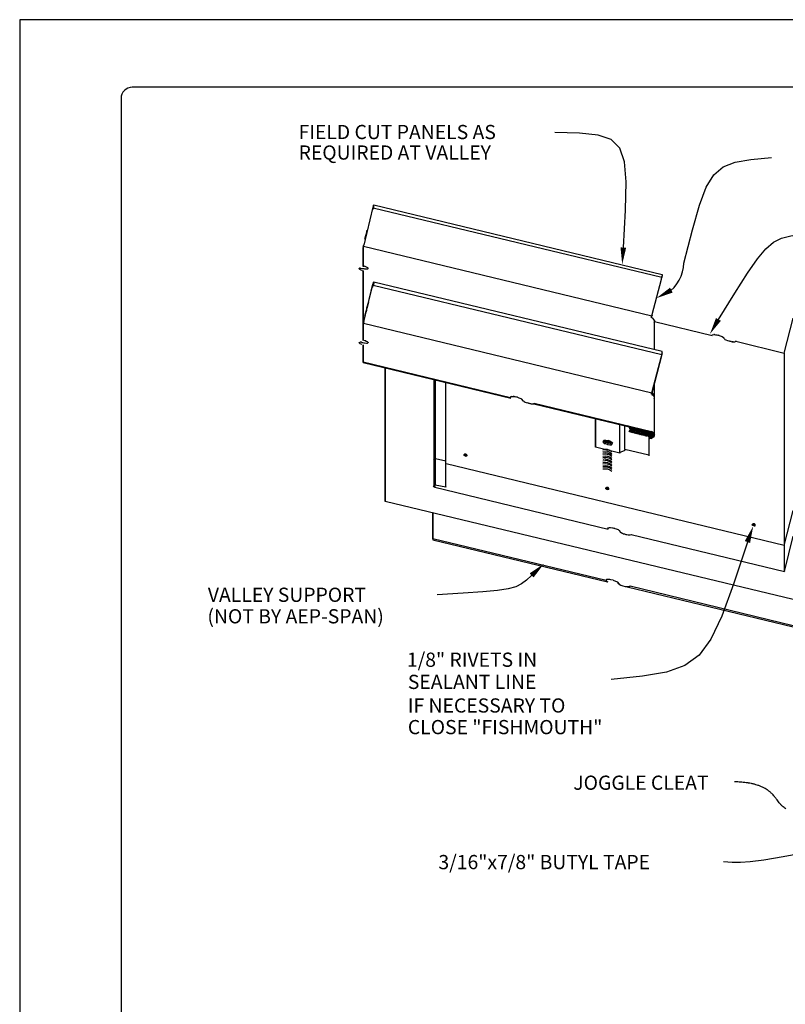
# Model space of a CAD drawing. Extents: x 128.3 to 136.8, y -37.9 to -26.9.
# Drawn here: x 128.3 to 132.6, y -32.3 to -26.9 of the extents above; entities that cross this region are included whole.
import ezdxf

# ---------------------------------------------------------------- set-up
doc = ezdxf.new("R2010")
doc.units = 0
doc.header["$LTSCALE"] = 0.5
doc.header["$MEASUREMENT"] = 0
for name, color, linetype in [('13-TEXT', 7, 'CONTINUOUS'), ('BORDER', 9, 'CONTINUOUS'), ('DIM', 4, 'CONTINUOUS'), ('DWG', 2, 'CONTINUOUS')]:
    doc.layers.add(name, color=color, linetype=linetype)
doc.styles.get("Standard").update_dxf_attribs({"font": 'romans.shx'})

msp = doc.modelspace()

# ---------------------------------------------------------------- linework, layer by layer
at = {"layer": '13-TEXT'}
for p, q in [((130.2028, -28.2457), (130.2095, -28.2474)), ((130.2193, -28.2232), (130.214, -28.2217))]:
    msp.add_line(p, q, dxfattribs=at)
at = {"layer": 'BORDER'}
for p, q in [((136.8028, -26.8533), (128.3028, -26.8533)), ((128.3028, -26.8533), (128.3028, -37.8533)), ((136.3653, -27.2283), (128.9278, -27.2283)), ((128.8653, -27.2908), (128.8653, -37.4158))]:
    msp.add_line(p, q, dxfattribs=at)
msp.add_arc((128.9278, -27.2908), 0.0625, 90, 180, dxfattribs=at)
at = {"layer": 'DIM', "color": 5}
for points in [[(131.6529, -28.1181), (131.6644, -27.9101), (131.6679, -27.7537), (131.659, -27.6414), (131.6332, -27.5657), (131.5861, -27.5191), (131.5131, -27.4942), (131.4098, -27.4834), (131.2718, -27.4793)], [(131.9894, -28.2039), (132.0363, -28.0204), (132.0758, -27.8822), (132.1135, -27.7823), (132.1552, -27.7139), (132.2066, -27.6701), (132.2733, -27.644), (132.3611, -27.6288), (132.4756, -27.6176)], [(132.1805, -28.5168), (132.271, -28.3704), (132.3415, -28.2599), (132.3972, -28.1799), (132.4438, -28.1247), (132.4867, -28.0888), (132.5314, -28.0666), (132.5833, -28.0525), (132.6479, -28.041)], [(132.3416, -29.7522), (132.2642, -29.9869), (132.1996, -30.1639), (132.139, -30.2922), (132.0735, -30.3807), (131.9944, -30.4384), (131.8927, -30.4742), (131.7596, -30.4971), (131.5862, -30.516)], [(131.144, -29.9375), (131.1146, -29.9643), (131.0872, -29.9848), (131.0556, -30.0002), (131.0136, -30.0119), (130.9551, -30.021), (130.874, -30.0289), (130.764, -30.0369), (130.6191, -30.0461)], [(133.1602, -31.3779), (132.8922, -31.4311), (132.6891, -31.4709), (132.5397, -31.4991), (132.4329, -31.5174), (132.3575, -31.5276), (132.3024, -31.5314), (132.2563, -31.5306), (132.2082, -31.5269)]]:
    msp.add_lwpolyline(points, dxfattribs=at)
for points, format in [([(131.6466, -28.2116, 0, 0.0313, 0), (131.6529, -28.1181, 0.0313, 0.0313, 0)], "xyseb"), ([(131.8368, -28.3984, 0, 0.0313, 0), (131.9195, -28.3543, 0.0313, 0.0313, 0)], "xyseb"), ([(132.1334, -28.5979, 0, 0.0313, 0), (132.1805, -28.5168, 0.0313, 0.0313, 0)], "xyseb"), ([(132.3738, -29.6641, 0, 0.0313, 0), (132.3416, -29.7522, 0.0313, 0.0313, 0)], "xyseb"), ([(131.2123, -29.8733, 0, 0.0313, 0), (131.144, -29.9375, 0.0313, 0.0313, 0)], "xyseb"), ([(132.5549, -31.2337, -0.017009), (132.545, -31.2262, -0.017677), (132.536, -31.2184, -0.015121), (132.5247, -31.2073, -0.02412), (132.5183, -31.1999, -0.009959), (132.5101, -31.1889, 0.005315), (132.5018, -31.178, 0.003677), (132.4914, -31.1646, 0.005586), (132.4844, -31.1559, 0.033647), (132.4772, -31.1483, 0.019763), (132.4636, -31.1368, 0.018297), (132.4517, -31.1281, 0.018866), (132.4395, -31.1206, 0.016465), (132.4257, -31.1134, 0.017258), (132.4122, -31.1073, 0.014402), (132.3965, -31.1016, 0.015293), (132.3815, -31.097, 0.012389), (132.364, -31.0928, 0.013274), (132.3475, -31.0897, 0.010579), (132.3425, -31.089, 0.001651), (132.3103, -31.0853, 0.018766), (132.2957, -31.0842, 0.010609), (132.2697, -31.0838)], "xyb")]:
    msp.add_lwpolyline(points, format=format, dxfattribs=at)
msp.add_arc((131.7748, -28.1952), 0.2147, 304.6576, 357.6779, dxfattribs=at)
at = {"layer": 'DWG'}
for p, q in [((130.2635, -27.8939), (130.2125, -28.1039)), ((130.265, -27.8894), (130.2635, -27.8932)), ((130.2635, -27.8939), (130.2658, -27.8924)), ((130.2635, -27.8932), (130.2635, -27.8939)), ((130.2635, -27.8932), (130.2635, -27.8932)), ((130.2665, -27.8939), (130.2635, -27.9059)), ((130.2643, -27.9037), (130.2635, -27.9052)), ((130.2635, -27.9052), (130.2635, -27.9052)), ((130.265, -27.8999), (130.2643, -27.9037)), ((130.2658, -27.8894), (130.265, -27.8894)), ((131.8663, -28.2839), (130.265, -27.8999)), ((130.2658, -27.8857), (130.2665, -27.8827)), ((130.2665, -27.8842), (130.2658, -27.8864)), ((130.2658, -27.8969), (130.2658, -27.8857)), ((130.2658, -27.8864), (130.2658, -27.8894)), ((130.2658, -27.8872), (130.2658, -27.8947)), ((130.2673, -27.8879), (130.2658, -27.8872)), ((130.2658, -27.8924), (130.2665, -27.8917)), ((130.2658, -27.8947), (130.2665, -27.8939)), ((130.2673, -27.8819), (130.2665, -27.8842)), ((130.2665, -27.8827), (130.2673, -27.8819)), ((130.2665, -27.8827), (130.2665, -27.8939)), ((130.2673, -27.8827), (130.2665, -27.8827)), ((130.2665, -27.8939), (130.2673, -27.8894)), ((130.2673, -27.8894), (130.2673, -27.8819)), ((131.8678, -28.2689), (130.2673, -27.8827)), ((130.2268, -28.0409), (130.229, -28.0289)), ((130.229, -28.0282), (130.2283, -28.0297)), ((130.2283, -28.0312), (130.229, -28.0289)), ((130.2283, -28.0297), (130.2283, -28.0312)), ((130.229, -28.0274), (130.2305, -28.0222)), ((130.2298, -28.0244), (130.229, -28.0282)), ((130.229, -28.0274), (130.2298, -28.0244)), ((130.232, -28.0259), (130.229, -28.0274)), ((130.229, -28.0289), (130.229, -28.0274)), ((130.229, -28.0289), (130.2305, -28.0297)), ((130.2305, -28.0222), (130.2305, -28.0229)), ((130.2305, -28.0229), (130.232, -28.0237)), ((130.232, -28.0237), (130.232, -28.0259)), ((130.2275, -28.0409), (130.2185, -28.0717)), ((130.2185, -28.0717), (130.2245, -28.0499)), ((130.2245, -28.0499), (130.2268, -28.0424)), ((130.2245, -28.0499), (130.2253, -28.0477)), ((130.2245, -28.0514), (130.2245, -28.0499)), ((130.2253, -28.0499), (130.2245, -28.0499)), ((130.2245, -28.0499), (130.2253, -28.0499)), ((130.226, -28.0439), (130.2253, -28.0462)), ((130.2253, -28.0477), (130.226, -28.0447)), ((130.2253, -28.0462), (130.2253, -28.0477)), ((130.226, -28.0477), (130.2253, -28.0477)), ((130.2253, -28.0477), (130.226, -28.0477)), ((130.2268, -28.0432), (130.226, -28.0439)), ((130.226, -28.0439), (130.2268, -28.0432)), ((130.226, -28.0439), (130.226, -28.0439)), ((130.226, -28.0447), (130.226, -28.0439)), ((130.2268, -28.0402), (130.2275, -28.0387)), ((130.2268, -28.0424), (130.2268, -28.0402)), ((130.2283, -28.0387), (130.2275, -28.0409)), ((130.2275, -28.0387), (130.2283, -28.0387)), ((130.2088, -28.2212), (130.2088, -28.1197)), ((130.2095, -28.1152), (130.2125, -28.1032)), ((130.2095, -28.1167), (130.211, -28.1099)), ((130.2103, -28.1144), (130.2095, -28.1152)), ((130.2095, -28.1152), (130.2095, -28.2208)), ((130.2103, -28.1122), (130.2103, -28.1144)), ((131.8108, -28.4992), (130.2103, -28.1122)), ((130.2125, -28.1032), (130.2125, -28.1039)), ((130.1863, -28.2359), (130.187, -28.2344)), ((130.19, -28.2397), (130.1863, -28.2359)), ((130.1863, -28.2359), (130.19, -28.2397)), ((130.187, -28.2344), (130.1885, -28.2329)), ((130.1885, -28.2329), (130.1915, -28.2329)), ((130.1915, -28.2329), (130.1885, -28.2329)), ((130.1975, -28.2434), (130.19, -28.2397)), ((130.1915, -28.2329), (130.1953, -28.2322)), ((130.1953, -28.2322), (130.2058, -28.2337)), ((130.2028, -28.2457), (130.1975, -28.2434)), ((130.2058, -28.2337), (130.2118, -28.2344)), ((130.208, -28.2209), (130.214, -28.2217)), ((130.2088, -28.6324), (130.2088, -28.2476)), ((130.2095, -28.2474), (130.2095, -28.6327)), ((130.2118, -28.2344), (130.217, -28.2359)), ((130.217, -28.2359), (130.2223, -28.2367)), ((130.2238, -28.2254), (130.2193, -28.2232)), ((130.2223, -28.2367), (130.2335, -28.2367)), ((130.2283, -28.2269), (130.2238, -28.2254)), ((130.232, -28.2292), (130.2283, -28.2269)), ((130.235, -28.2314), (130.232, -28.2292)), ((130.2335, -28.2367), (130.2358, -28.2359)), ((130.2365, -28.2329), (130.235, -28.2314)), ((130.2358, -28.2359), (130.2365, -28.2344)), ((130.2365, -28.2344), (130.2365, -28.2329)), ((131.8123, -28.4902), (131.864, -28.2929)), ((131.864, -28.2929), (131.867, -28.2779)), ((131.8648, -28.2899), (131.8663, -28.2839)), ((131.8678, -28.2764), (131.8663, -28.2809)), ((131.8663, -28.2809), (131.8663, -28.2839)), ((131.867, -28.2779), (131.8678, -28.2764)), ((131.8678, -28.2682), (131.8678, -28.2764)), ((131.8678, -28.2764), (131.8678, -28.2742)), ((130.2125, -28.5307), (130.2635, -28.3207)), ((130.2395, -28.4227), (130.2643, -28.3177)), ((130.2613, -28.3357), (130.2673, -28.3087)), ((130.2658, -28.3124), (130.2613, -28.3387)), ((130.2635, -28.3312), (130.2613, -28.3379)), ((130.2613, -28.3387), (130.2613, -28.3357)), ((130.2613, -28.3379), (130.262, -28.3364)), ((130.262, -28.3364), (130.262, -28.3334)), ((130.2628, -28.3304), (130.2635, -28.3304)), ((130.2628, -28.3342), (130.2628, -28.3304)), ((130.2635, -28.3334), (130.2628, -28.3342)), ((130.2635, -28.3207), (130.2635, -28.3214)), ((130.2635, -28.3214), (130.265, -28.3222)), ((130.2635, -28.3304), (130.2635, -28.3312)), ((130.2643, -28.3177), (130.2643, -28.3184)), ((130.2643, -28.3184), (130.2658, -28.3192)), ((130.265, -28.3162), (130.2658, -28.3169)), ((130.265, -28.3222), (130.2658, -28.3214)), ((130.265, -28.3274), (131.8663, -28.7107)), ((130.2658, -28.3214), (130.2665, -28.3109)), ((130.2658, -28.3132), (130.2658, -28.3124)), ((130.2658, -28.3244), (130.2658, -28.3132)), ((130.2658, -28.3192), (130.2658, -28.3244)), ((130.2665, -28.3094), (130.2665, -28.3214)), ((130.2665, -28.3109), (130.2665, -28.3094)), ((130.2665, -28.3214), (130.2665, -28.3184)), ((130.2673, -28.3087), (130.2673, -28.3169)), ((130.2673, -28.3094), (130.2673, -28.3087)), ((131.8678, -28.6957), (130.2673, -28.3094)), ((130.2673, -28.3169), (130.2673, -28.3147)), ((130.2245, -28.4767), (130.2275, -28.4654)), ((130.2268, -28.4699), (130.226, -28.4722)), ((130.2268, -28.4677), (130.229, -28.4564)), ((130.2275, -28.4654), (130.2268, -28.4677)), ((130.2268, -28.4677), (130.2268, -28.4699)), ((130.2275, -28.4654), (130.2275, -28.4654)), ((130.229, -28.4549), (130.2283, -28.4564)), ((130.2283, -28.4587), (130.229, -28.4564)), ((130.2283, -28.4564), (130.2283, -28.4587)), ((130.229, -28.4542), (130.2305, -28.4497)), ((130.2298, -28.4534), (130.229, -28.4542)), ((130.229, -28.4542), (130.2305, -28.4549)), ((130.229, -28.4564), (130.229, -28.4542)), ((130.2305, -28.4549), (130.229, -28.4549)), ((130.229, -28.4564), (130.2298, -28.4564)), ((130.2298, -28.4534), (130.2395, -28.4227)), ((130.2305, -28.4489), (130.2298, -28.4519)), ((130.2298, -28.4519), (130.2298, -28.4534)), ((130.2305, -28.4534), (130.2298, -28.4534)), ((130.2395, -28.4212), (130.2305, -28.4512)), ((130.2305, -28.4497), (130.2305, -28.4489)), ((130.2305, -28.4512), (130.2305, -28.4534)), ((130.2185, -28.4992), (130.2245, -28.4767)), ((130.2193, -28.4992), (130.2185, -28.4992)), ((130.2185, -28.4992), (130.2193, -28.4992)), ((130.2253, -28.4752), (130.2245, -28.4767)), ((130.2245, -28.4767), (130.2245, -28.4789)), ((130.2253, -28.4729), (130.226, -28.4714)), ((130.226, -28.4722), (130.2253, -28.4729)), ((130.2253, -28.4729), (130.2253, -28.4752)), ((130.226, -28.4722), (130.226, -28.4722)), ((131.8093, -28.5052), (131.81, -28.5037)), ((131.8093, -28.5052), (131.81, -28.5037)), ((131.8093, -28.5074), (131.8093, -28.5052)), ((131.8168, -28.5104), (131.8093, -28.5074)), ((131.81, -28.5014), (131.8108, -28.4992)), ((131.81, -28.5037), (131.81, -28.5014)), ((131.8108, -28.4992), (131.8123, -28.4932)), ((131.8123, -28.4932), (131.8108, -28.4992)), ((131.8123, -28.4932), (131.8123, -28.4902)), ((131.822, -28.5164), (131.8168, -28.5104)), ((131.825, -28.5232), (131.822, -28.5164)), ((131.825, -28.5232), (131.8243, -28.5314)), ((131.825, -28.6844), (131.825, -28.5232)), ((132.5458, -28.7032), (132.5953, -28.5097)), ((130.2088, -28.5397), (130.2095, -28.5389)), ((130.2095, -28.5404), (130.2088, -28.5397)), ((130.2125, -28.5277), (130.2095, -28.5442)), ((130.2103, -28.5419), (130.2095, -28.5404)), ((130.2103, -28.5397), (130.2125, -28.5284)), ((130.211, -28.5337), (130.2103, -28.5359)), ((130.2103, -28.5359), (130.2103, -28.5419)), ((131.8108, -28.9259), (130.2103, -28.5397)), ((130.2118, -28.5329), (130.211, -28.5337)), ((130.211, -28.5367), (130.2118, -28.5329)), ((130.211, -28.5337), (130.211, -28.5337)), ((130.2118, -28.5307), (130.2118, -28.5299)), ((130.2125, -28.5284), (130.2125, -28.5277)), ((131.8243, -28.5314), (131.8258, -28.5292)), ((131.8258, -28.5292), (132.145, -28.6063)), ((130.2193, -28.6349), (130.208, -28.6319)), ((132.1445, -28.6049), (132.1453, -28.6034)), ((132.1453, -28.6072), (132.1445, -28.6049)), ((132.1453, -28.6034), (132.1468, -28.6027)), ((132.1468, -28.6027), (132.1543, -28.6012)), ((132.1543, -28.6012), (132.1595, -28.6012)), ((132.1595, -28.6012), (132.1543, -28.6012)), ((132.1595, -28.6012), (132.1648, -28.6019)), ((132.1648, -28.6019), (132.1715, -28.6027)), ((132.1715, -28.6027), (132.191, -28.6079)), ((132.1843, -28.6064), (132.1783, -28.6042)), ((132.191, -28.6079), (132.2015, -28.6124)), ((132.2015, -28.6124), (132.209, -28.6169)), ((132.209, -28.6169), (132.2105, -28.6192)), ((132.2105, -28.6192), (132.2113, -28.6214)), ((132.2113, -28.6214), (132.212, -28.6229)), ((132.212, -28.6229), (132.2135, -28.6252)), ((132.2135, -28.6252), (132.2165, -28.6274)), ((132.2165, -28.6274), (132.221, -28.6297)), ((132.2165, -28.6274), (132.221, -28.6297)), ((132.221, -28.6297), (132.2315, -28.6342)), ((132.2315, -28.6342), (132.2383, -28.6364)), ((130.1863, -28.6469), (130.187, -28.6454)), ((130.19, -28.6507), (130.1863, -28.6469)), ((130.187, -28.6454), (130.1885, -28.6447)), ((130.1885, -28.6447), (130.1915, -28.6439)), ((130.193, -28.6529), (130.19, -28.6507)), ((130.2005, -28.6439), (130.1915, -28.6439)), ((130.1975, -28.6544), (130.193, -28.6529)), ((130.2028, -28.6567), (130.1975, -28.6544)), ((130.2005, -28.6439), (130.2058, -28.6447)), ((130.2058, -28.6447), (130.2118, -28.6462)), ((130.2088, -28.7557), (130.2088, -28.6589)), ((130.2095, -28.6585), (130.2095, -28.7527)), ((130.2118, -28.6462), (130.217, -28.6469)), ((130.217, -28.6469), (130.2268, -28.6484)), ((130.2193, -28.6349), (130.232, -28.6402)), ((130.2238, -28.6364), (130.2193, -28.6349)), ((130.2283, -28.6387), (130.2238, -28.6364)), ((130.2268, -28.6484), (130.2305, -28.6484)), ((130.2305, -28.6484), (130.2335, -28.6477)), ((130.232, -28.6402), (130.235, -28.6424)), ((130.232, -28.6402), (130.235, -28.6424)), ((130.2335, -28.6477), (130.2358, -28.6469)), ((130.235, -28.6424), (130.2365, -28.6439)), ((130.235, -28.6424), (130.2365, -28.6454)), ((130.2365, -28.6454), (130.2358, -28.6469)), ((130.2365, -28.6439), (130.2365, -28.6454)), ((132.2383, -28.6364), (132.257, -28.6409)), ((132.251, -28.6394), (132.2443, -28.6379)), ((132.257, -28.6409), (132.263, -28.6409)), ((132.263, -28.6409), (132.257, -28.6409)), ((132.263, -28.6409), (132.2683, -28.6417)), ((132.2683, -28.6417), (132.272, -28.6409)), ((132.272, -28.6409), (132.275, -28.6402)), ((132.275, -28.6402), (132.2773, -28.6379)), ((132.2773, -28.6387), (132.275, -28.6402)), ((132.278, -28.6372), (132.2773, -28.6357)), ((132.2773, -28.6357), (132.2773, -28.6387)), ((132.2773, -28.6379), (132.278, -28.6372)), ((132.2773, -28.6383), (132.5458, -28.7032)), ((131.8663, -28.7107), (131.8108, -28.9259)), ((131.8123, -28.9169), (131.864, -28.7204)), ((131.8663, -28.7107), (131.8648, -28.7167)), ((131.8678, -28.7017), (131.8663, -28.7077)), ((131.8663, -28.7077), (131.8678, -28.7032)), ((131.867, -28.7054), (131.8663, -28.7077)), ((131.8663, -28.7077), (131.8663, -28.7107)), ((131.8678, -28.7032), (131.8678, -28.6957)), ((132.5458, -28.7032), (132.5458, -29.9129)), ((130.2095, -28.7527), (130.2088, -28.7557)), ((130.2088, -28.7557), (131.0287, -28.9536)), ((130.2095, -28.7527), (131.0258, -28.9497)), ((130.6018, -28.8505), (130.6018, -29.4457)), ((130.6055, -28.8514), (130.6055, -29.4352)), ((130.61, -29.4322), (130.61, -28.8525)), ((130.6685, -29.4457), (130.6685, -28.8667)), ((131.825, -28.9387), (131.825, -28.8704)), ((131.027, -28.9469), (131.0263, -28.9484)), ((131.0263, -28.9484), (131.027, -28.9507)), ((131.0293, -28.9462), (131.027, -28.9469)), ((131.027, -28.9507), (131.0293, -28.9529)), ((131.0323, -28.9447), (131.0293, -28.9462)), ((131.0323, -28.9447), (131.0413, -28.9447)), ((131.0473, -28.9454), (131.0413, -28.9447)), ((131.0413, -28.9447), (131.0473, -28.9454)), ((131.0533, -28.9462), (131.0473, -28.9454)), ((131.0473, -28.9454), (131.0533, -28.9462)), ((131.06, -28.9477), (131.0533, -28.9462)), ((131.066, -28.9492), (131.06, -28.9477)), ((131.066, -28.9492), (131.0728, -28.9514)), ((131.0728, -28.9514), (131.0833, -28.9559)), ((131.0833, -28.9559), (131.0878, -28.9582)), ((131.0878, -28.9582), (131.0908, -28.9604)), ((131.099, -28.9709), (131.0878, -28.9582)), ((131.0908, -28.9604), (131.0923, -28.9627)), ((131.8093, -28.9319), (131.81, -28.9282)), ((131.81, -28.9304), (131.8093, -28.9319)), ((131.81, -28.9304), (131.8093, -28.9319)), ((131.8093, -28.9342), (131.8168, -28.9372)), ((131.81, -28.9282), (131.8123, -28.9207)), ((131.81, -28.9282), (131.81, -28.9304)), ((131.8145, -28.9282), (131.81, -28.9282)), ((131.8168, -28.9259), (131.8108, -28.9267)), ((131.8123, -28.9207), (131.8123, -28.9177)), ((131.8145, -28.9259), (131.8168, -28.9259)), ((131.8145, -28.9282), (131.8145, -28.9259)), ((131.822, -28.9319), (131.8145, -28.9282)), ((131.8168, -28.9372), (131.819, -28.9334)), ((131.822, -28.9432), (131.8168, -28.9372)), ((131.8183, -28.9334), (131.8183, -28.9387)), ((131.819, -28.9297), (131.819, -28.9334)), ((131.819, -28.9334), (131.819, -28.9297)), ((131.819, -28.9334), (131.8213, -28.9394)), ((131.8213, -28.9417), (131.8213, -28.9319)), ((131.8213, -28.9394), (131.8243, -28.9387)), ((131.825, -28.9387), (131.822, -28.9319)), ((131.825, -28.9507), (131.822, -28.9432)), ((131.822, -28.9432), (131.8243, -28.9469)), ((131.8243, -28.9387), (131.8243, -28.9469)), ((131.8243, -28.9469), (131.825, -28.9387)), ((131.8243, -28.9582), (131.825, -28.9507)), ((131.825, -29.1554), (131.825, -28.9507)), ((131.0923, -28.9627), (131.093, -28.9649)), ((131.093, -28.9649), (131.0938, -28.9664)), ((131.0938, -28.9664), (131.096, -28.9687)), ((131.1028, -28.9732), (131.099, -28.9709)), ((131.1028, -28.9732), (131.108, -28.9754)), ((131.108, -28.9754), (131.12, -28.9799)), ((131.1395, -28.9844), (131.12, -28.9799)), ((131.1268, -28.9814), (131.1328, -28.9829)), ((131.1395, -28.9844), (131.1545, -28.9844)), ((131.1575, -28.9837), (131.1545, -28.9844)), ((131.1564, -28.9844), (131.8085, -29.1419)), ((131.159, -28.9822), (131.1575, -28.9837)), ((131.1583, -28.9817), (131.8093, -29.1389)), ((131.1598, -28.9807), (131.159, -28.9822)), ((131.498, -29.0677), (131.498, -29.2267)), ((131.4988, -29.0677), (131.498, -29.0677)), ((131.4988, -29.2237), (131.4988, -29.0677)), ((131.6323, -29.0999), (131.6323, -29.2559)), ((131.6615, -29.2387), (131.6615, -29.1074)), ((131.795, -29.1397), (131.795, -29.2709)), ((131.7958, -29.1727), (131.7958, -29.1764)), ((131.8003, -29.1742), (131.7958, -29.1727)), ((131.7958, -29.1764), (131.7995, -29.1772)), ((131.7995, -29.1772), (131.7995, -29.1749)), ((131.8078, -29.1779), (131.7995, -29.1772)), ((131.807, -29.1742), (131.8003, -29.1742)), ((131.807, -29.1742), (131.8003, -29.1742)), ((131.813, -29.1727), (131.807, -29.1742)), ((131.8078, -29.1779), (131.8153, -29.1749)), ((131.8078, -29.1749), (131.8078, -29.1779)), ((131.8153, -29.1749), (131.8078, -29.1749)), ((131.8093, -29.1389), (131.8085, -29.1419)), ((131.8085, -29.1419), (131.8093, -29.1389)), ((131.8085, -29.1419), (131.8145, -29.1449)), ((131.8168, -29.1419), (131.8093, -29.1389)), ((131.8145, -29.1449), (131.813, -29.1449)), ((131.8213, -29.1697), (131.813, -29.1727)), ((131.8145, -29.1419), (131.8145, -29.1449)), ((131.8145, -29.1449), (131.819, -29.1494)), ((131.8213, -29.1697), (131.8153, -29.1712)), ((131.8153, -29.1712), (131.8153, -29.1749)), ((131.8168, -29.1419), (131.822, -29.1479)), ((131.8183, -29.1494), (131.819, -29.1494)), ((131.8213, -29.1622), (131.8183, -29.1682)), ((131.819, -29.1457), (131.819, -29.1494)), ((131.819, -29.1494), (131.819, -29.1457)), ((131.819, -29.1494), (131.8213, -29.1554)), ((131.8213, -29.1479), (131.822, -29.1479)), ((131.8213, -29.1697), (131.8213, -29.1479)), ((131.8213, -29.1554), (131.825, -29.1554)), ((131.8243, -29.1629), (131.8213, -29.1697)), ((131.822, -29.1479), (131.825, -29.1554)), ((131.8243, -29.1547), (131.8243, -29.1629)), ((131.8243, -29.1629), (131.825, -29.1554)), ((131.498, -29.2267), (131.4988, -29.2237)), ((131.633, -29.2589), (131.498, -29.2267)), ((130.6055, -29.2897), (130.6018, -29.2919)), ((130.61, -29.2897), (130.6055, -29.2897)), ((130.6685, -29.3039), (130.61, -29.2897)), ((131.6323, -29.2559), (131.6623, -29.2417)), ((131.633, -29.2559), (131.633, -29.2589)), ((131.795, -29.2709), (131.6615, -29.2387)), ((131.6623, -29.2417), (131.6623, -29.2394)), ((131.795, -29.2709), (131.7943, -29.2739)), ((131.7943, -29.2717), (131.7943, -29.2739)), ((130.6018, -29.2919), (130.5995, -29.2957)), ((132.5458, -29.7712), (130.6693, -29.3174)), ((130.6018, -29.4344), (130.5995, -29.4382)), ((130.5995, -29.4382), (130.6033, -29.4382)), ((130.6018, -29.4457), (130.5995, -29.4419)), ((130.6018, -29.4344), (130.6055, -29.4322)), ((130.6025, -29.4344), (130.6018, -29.4344)), ((130.6018, -29.4457), (130.6063, -29.4479)), ((130.6025, -29.4389), (130.6025, -29.4344)), ((130.6055, -29.4352), (130.6025, -29.4389)), ((130.6025, -29.4389), (130.6033, -29.4427)), ((130.6033, -29.4427), (130.6025, -29.4389)), ((130.6033, -29.4382), (130.6033, -29.4427)), ((130.6033, -29.4427), (130.607, -29.4449)), ((130.6055, -29.4322), (130.61, -29.4322)), ((130.607, -29.4359), (130.6055, -29.4352)), ((130.6055, -29.4352), (130.6093, -29.4352)), ((130.6063, -29.4449), (130.6063, -29.4479)), ((130.607, -29.4449), (130.6063, -29.4449)), ((130.6063, -29.4479), (131.5693, -29.6804)), ((130.607, -29.4449), (130.607, -29.4359)), ((130.6093, -29.4329), (130.6093, -29.4352)), ((130.6093, -29.4352), (130.6093, -29.4329)), ((130.6093, -29.4352), (130.6685, -29.4457)), ((130.6685, -29.4457), (130.6678, -29.4487)), ((130.6678, -29.4487), (130.6678, -29.4464)), ((130.5965, -29.5889), (130.595, -29.5919)), ((130.595, -29.5919), (130.595, -29.7397)), ((130.5965, -29.7337), (130.5965, -29.5889)), ((132.5458, -29.7712), (132.5953, -29.5777)), ((131.5723, -29.6729), (131.576, -29.6722)), ((131.576, -29.6722), (131.5813, -29.6722)), ((131.5813, -29.6722), (131.5933, -29.6737)), ((131.5693, -29.6737), (131.5663, -29.6759)), ((131.5663, -29.6759), (131.567, -29.6744)), ((131.5663, -29.6759), (131.567, -29.6782)), ((131.567, -29.6744), (131.5693, -29.6737)), ((131.567, -29.6744), (131.5693, -29.6737)), ((131.567, -29.6782), (131.5693, -29.6804)), ((131.5693, -29.6737), (131.5723, -29.6729)), ((131.5933, -29.6737), (131.6128, -29.6789)), ((131.606, -29.6774), (131.6, -29.6752)), ((131.6128, -29.6789), (131.6233, -29.6834)), ((131.6233, -29.6834), (131.6278, -29.6864)), ((131.6278, -29.6864), (131.6308, -29.6887)), ((131.6308, -29.6887), (131.6323, -29.6902)), ((131.6323, -29.6902), (131.633, -29.6924)), ((131.633, -29.6924), (131.6338, -29.6939)), ((131.6338, -29.6939), (131.6353, -29.6962)), ((131.6353, -29.6962), (131.6428, -29.7007)), ((131.6428, -29.7007), (131.648, -29.7037)), ((131.648, -29.7037), (131.654, -29.7059)), ((131.654, -29.7059), (131.66, -29.7074)), ((131.66, -29.7074), (131.6668, -29.7097)), ((131.6668, -29.7097), (131.6728, -29.7104)), ((131.6728, -29.7104), (131.6795, -29.7119)), ((131.6795, -29.7119), (131.6848, -29.7119)), ((131.6848, -29.7119), (131.69, -29.7127)), ((131.69, -29.7127), (131.6975, -29.7112)), ((131.6971, -29.7112), (132.548, -29.9167)), ((131.6975, -29.7112), (131.699, -29.7104)), ((132.548, -29.9167), (132.5953, -29.7202)), ((130.5965, -29.7337), (130.595, -29.7397)), ((130.595, -29.7397), (131.5654, -29.974)), ((131.5574, -29.9658), (130.5965, -29.7337)), ((132.5458, -29.9129), (132.548, -29.9167)), ((132.548, -29.9167), (132.548, -29.9054)), ((131.558, -29.9624), (131.5573, -29.9639)), ((131.5573, -29.9639), (131.558, -29.9662)), ((131.5595, -29.9609), (131.558, -29.9624)), ((131.558, -29.9662), (131.5595, -29.9684)), ((131.5595, -29.9684), (131.558, -29.9662)), ((131.5625, -29.9602), (131.5595, -29.9609)), ((131.5595, -29.9684), (131.5625, -29.9707)), ((131.5723, -29.9602), (131.5625, -29.9602)), ((131.5625, -29.9707), (131.567, -29.9729)), ((131.5775, -29.9609), (131.5723, -29.9602)), ((131.5843, -29.9617), (131.5775, -29.9609)), ((131.597, -29.9647), (131.5843, -29.9617)), ((131.597, -29.9647), (131.609, -29.9692)), ((131.609, -29.9692), (131.6143, -29.9714)), ((131.6143, -29.9714), (131.618, -29.9737)), ((131.618, -29.9737), (131.6293, -29.9864)), ((131.6233, -29.9782), (131.621, -29.9759)), ((131.624, -29.9804), (131.6233, -29.9782)), ((131.6248, -29.9819), (131.624, -29.9804)), ((131.6263, -29.9842), (131.6248, -29.9819)), ((131.6293, -29.9864), (131.6383, -29.9909)), ((131.6383, -29.9909), (131.6503, -29.9954)), ((131.6503, -29.9954), (131.6638, -29.9984)), ((131.6638, -29.9984), (131.6758, -29.9999)), ((131.6746, -30.0003), (132.5953, -30.2227)), ((131.6758, -29.9999), (131.6848, -29.9999)), ((131.6848, -29.9999), (131.6878, -29.9992)), ((131.6878, -29.9992), (131.6848, -29.9999)), ((131.6878, -29.9992), (131.69, -29.9977)), ((131.69, -29.9969), (131.6908, -29.9962)), ((131.69, -29.9977), (131.69, -29.9969)), ((132.5953, -30.2167), (131.691, -29.9981))]:
    msp.add_line(p, q, dxfattribs=at)
at = {"layer": 'DWG', "color": 46}
for p, q in [((130.3303, -29.5267), (130.3303, -28.785)), ((130.331, -28.7852), (130.331, -29.5237)), ((131.729, -29.1239), (131.7163, -29.1224)), ((131.7418, -29.1284), (131.729, -29.1239)), ((131.5408, -29.1982), (131.5423, -29.1899)), ((131.5438, -29.2019), (131.5408, -29.1982)), ((131.5423, -29.1899), (131.546, -29.1877)), ((131.5423, -29.1899), (131.546, -29.1944)), ((131.546, -29.1944), (131.5438, -29.2019)), ((131.5438, -29.2019), (131.5528, -29.2064)), ((131.546, -29.1877), (131.555, -29.1869)), ((131.555, -29.1989), (131.546, -29.1944)), ((131.5528, -29.2064), (131.555, -29.1989)), ((131.5655, -29.2109), (131.5528, -29.2064)), ((131.555, -29.1922), (131.5543, -29.1937)), ((131.5543, -29.1937), (131.555, -29.1989)), ((131.555, -29.1869), (131.5678, -29.1892)), ((131.555, -29.1944), (131.555, -29.1869)), ((131.555, -29.1944), (131.555, -29.1922)), ((131.5633, -29.1959), (131.555, -29.1944)), ((131.555, -29.1989), (131.5678, -29.2027)), ((131.5633, -29.1937), (131.5625, -29.1952)), ((131.5633, -29.1914), (131.5633, -29.1937)), ((131.5633, -29.1989), (131.5633, -29.1914)), ((131.5715, -29.1937), (131.5633, -29.1914)), ((131.564, -29.1974), (131.5633, -29.1989)), ((131.5633, -29.1982), (131.5798, -29.2004)), ((131.5708, -29.1989), (131.564, -29.1974)), ((131.5678, -29.2027), (131.5655, -29.2109)), ((131.5655, -29.2109), (131.5783, -29.2132)), ((131.5798, -29.1929), (131.5678, -29.1892)), ((131.5798, -29.2049), (131.5678, -29.2027)), ((131.5708, -29.1989), (131.5715, -29.1937)), ((131.5715, -29.1959), (131.5708, -29.1989)), ((131.5708, -29.1997), (131.5715, -29.1959)), ((131.5708, -29.1989), (131.5708, -29.1989)), ((131.5715, -29.2004), (131.5708, -29.1997)), ((131.5715, -29.1937), (131.5715, -29.2004)), ((131.5798, -29.2049), (131.5783, -29.2132)), ((131.5783, -29.2132), (131.5873, -29.2124)), ((131.5798, -29.1929), (131.5895, -29.1982)), ((131.5798, -29.2004), (131.5798, -29.1982)), ((131.5798, -29.2049), (131.5798, -29.2004)), ((131.5895, -29.2042), (131.5798, -29.2049)), ((131.5873, -29.2124), (131.5925, -29.2019)), ((131.5925, -29.2019), (131.5873, -29.2124)), ((131.5895, -29.1982), (131.5925, -29.2019)), ((130.7675, -29.2702), (130.7713, -29.2694)), ((130.7698, -29.2724), (130.7675, -29.2702)), ((130.769, -29.2672), (130.772, -29.2657)), ((130.7698, -29.2724), (130.769, -29.2672)), ((130.7698, -29.2664), (130.7758, -29.2649)), ((130.7713, -29.2649), (130.7698, -29.2664)), ((130.7698, -29.2672), (130.7713, -29.2649)), ((130.781, -29.2649), (130.7698, -29.2724)), ((130.7698, -29.2664), (130.7698, -29.2664)), ((130.7713, -29.2694), (130.7698, -29.2672)), ((130.7728, -29.2732), (130.7698, -29.2724)), ((130.7713, -29.2649), (130.775, -29.2642)), ((130.7713, -29.2649), (130.7848, -29.2709)), ((130.7735, -29.2664), (130.7713, -29.2649)), ((130.772, -29.2649), (130.7713, -29.2649)), ((130.7713, -29.2649), (130.7713, -29.2694)), ((130.781, -29.2649), (130.7713, -29.2649)), ((130.7713, -29.2694), (130.7735, -29.2664)), ((130.7735, -29.2702), (130.7713, -29.2694)), ((130.7713, -29.2694), (130.7735, -29.2702)), ((130.778, -29.2642), (130.772, -29.2649)), ((130.772, -29.2649), (130.772, -29.2649)), ((130.772, -29.2657), (130.772, -29.2649)), ((130.772, -29.2657), (130.781, -29.2657)), ((130.7773, -29.2679), (130.7728, -29.2732)), ((130.7758, -29.2747), (130.7728, -29.2732)), ((130.778, -29.2642), (130.7735, -29.2642)), ((130.775, -29.2672), (130.7735, -29.2702)), ((130.7735, -29.2702), (130.775, -29.2672)), ((130.775, -29.2634), (130.7758, -29.2634)), ((130.775, -29.2642), (130.775, -29.2634)), ((130.775, -29.2634), (130.7765, -29.2634)), ((130.775, -29.2642), (130.775, -29.2634)), ((130.7795, -29.2642), (130.775, -29.2642)), ((130.7765, -29.2649), (130.775, -29.2672)), ((130.775, -29.2672), (130.7803, -29.2649)), ((130.7758, -29.2634), (130.7765, -29.2634)), ((130.7758, -29.2634), (130.7758, -29.2634)), ((130.7758, -29.2649), (130.7795, -29.2642)), ((130.7765, -29.2709), (130.7758, -29.2747)), ((130.7758, -29.2747), (130.7795, -29.2754)), ((130.7765, -29.2634), (130.7765, -29.2649)), ((130.7765, -29.2634), (130.7765, -29.2634)), ((130.7795, -29.2717), (130.7765, -29.2709)), ((130.778, -29.2657), (130.7773, -29.2679)), ((130.778, -29.2642), (130.778, -29.2657)), ((130.7803, -29.2657), (130.778, -29.2642)), ((130.781, -29.2657), (130.778, -29.2642)), ((130.778, -29.2657), (130.781, -29.2657)), ((130.7795, -29.2687), (130.778, -29.2657)), ((130.7795, -29.2754), (130.7795, -29.2642)), ((130.7795, -29.2642), (130.7833, -29.2672)), ((130.7803, -29.2649), (130.7795, -29.2642)), ((130.7833, -29.2687), (130.7795, -29.2717)), ((130.7833, -29.2687), (130.7795, -29.2687)), ((130.7795, -29.2717), (130.784, -29.2717)), ((130.7795, -29.2754), (130.7795, -29.2717)), ((130.7818, -29.2754), (130.7795, -29.2754)), ((130.7848, -29.2709), (130.7803, -29.2657)), ((130.781, -29.2657), (130.781, -29.2649)), ((130.781, -29.2657), (130.781, -29.2649)), ((130.7833, -29.2687), (130.781, -29.2657)), ((130.7818, -29.2687), (130.7833, -29.2687)), ((130.7825, -29.2717), (130.7818, -29.2687)), ((130.7818, -29.2754), (130.7825, -29.2717)), ((130.784, -29.2739), (130.7818, -29.2754)), ((130.7818, -29.2754), (130.784, -29.2747)), ((130.7833, -29.2672), (130.7833, -29.2687)), ((130.784, -29.2717), (130.7833, -29.2687)), ((130.7848, -29.2709), (130.784, -29.2739)), ((130.784, -29.2717), (130.7848, -29.2709)), ((130.784, -29.2747), (130.784, -29.2717)), ((131.552, -29.2379), (131.5385, -29.2402)), ((131.5385, -29.2484), (131.552, -29.2469)), ((131.5385, -29.2574), (131.552, -29.2559)), ((131.552, -29.2649), (131.5385, -29.2664)), ((131.5385, -29.2754), (131.552, -29.2739)), ((131.552, -29.2829), (131.5385, -29.2844)), ((131.5648, -29.2394), (131.552, -29.2379)), ((131.552, -29.2469), (131.5648, -29.2484)), ((131.552, -29.2559), (131.5648, -29.2574)), ((131.5648, -29.2664), (131.552, -29.2649)), ((131.552, -29.2739), (131.5648, -29.2754)), ((131.5648, -29.2844), (131.552, -29.2829)), ((131.5775, -29.2447), (131.5648, -29.2394)), ((131.5648, -29.2484), (131.5775, -29.2529)), ((131.5648, -29.2574), (131.5775, -29.2619)), ((131.5775, -29.2709), (131.5648, -29.2664)), ((131.5648, -29.2754), (131.5775, -29.2799)), ((131.5775, -29.2889), (131.5648, -29.2844)), ((131.5888, -29.2522), (131.5775, -29.2447)), ((131.5775, -29.2529), (131.5888, -29.2604)), ((131.5888, -29.2694), (131.5775, -29.2619)), ((131.5888, -29.2784), (131.5775, -29.2709)), ((131.5775, -29.2799), (131.5888, -29.2874)), ((131.5888, -29.2964), (131.5775, -29.2889)), ((131.552, -29.2912), (131.5385, -29.2934)), ((131.5385, -29.3024), (131.552, -29.3002)), ((131.5385, -29.3107), (131.552, -29.3092)), ((131.552, -29.3182), (131.5385, -29.3197)), ((131.5385, -29.3287), (131.552, -29.3272)), ((131.552, -29.3362), (131.5385, -29.3377)), ((131.552, -29.2912), (131.5648, -29.2934)), ((131.5648, -29.3017), (131.552, -29.3002)), ((131.552, -29.3092), (131.5648, -29.3107)), ((131.5648, -29.3197), (131.552, -29.3182)), ((131.552, -29.3272), (131.5648, -29.3287)), ((131.5648, -29.3377), (131.552, -29.3362)), ((131.5648, -29.2934), (131.5775, -29.2979)), ((131.5775, -29.3069), (131.5648, -29.3017)), ((131.5648, -29.3107), (131.5775, -29.3159)), ((131.5775, -29.3242), (131.5648, -29.3197)), ((131.5648, -29.3287), (131.5775, -29.3332)), ((131.5775, -29.3422), (131.5648, -29.3377)), ((131.5775, -29.2979), (131.5888, -29.3054)), ((131.5888, -29.3144), (131.5775, -29.3069)), ((131.5775, -29.3159), (131.5888, -29.3234)), ((131.5888, -29.3317), (131.5775, -29.3242)), ((131.5775, -29.3332), (131.5888, -29.3407)), ((131.5888, -29.3497), (131.5775, -29.3422)), ((131.5385, -29.3467), (131.552, -29.3452)), ((131.552, -29.3452), (131.5648, -29.3467)), ((131.5648, -29.3467), (131.5775, -29.3512)), ((131.5775, -29.3512), (131.5888, -29.3587)), ((131.568, -29.4505), (131.5545, -29.455)), ((131.5545, -29.455), (131.5583, -29.4542)), ((131.5553, -29.4565), (131.556, -29.452)), ((131.556, -29.452), (131.5553, -29.4565)), ((131.559, -29.4497), (131.556, -29.452)), ((131.556, -29.452), (131.5568, -29.4535)), ((131.5568, -29.452), (131.556, -29.452)), ((131.559, -29.4497), (131.5568, -29.452)), ((131.559, -29.4505), (131.5568, -29.4535)), ((131.5568, -29.4535), (131.5583, -29.4542)), ((131.5568, -29.4535), (131.5643, -29.4565)), ((131.5583, -29.4542), (131.5575, -29.4572)), ((131.5583, -29.4542), (131.5695, -29.4572)), ((131.565, -29.449), (131.559, -29.4497)), ((131.559, -29.4497), (131.559, -29.4505)), ((131.5628, -29.4497), (131.559, -29.4497)), ((131.5605, -29.452), (131.559, -29.4505)), ((131.559, -29.4505), (131.5718, -29.4557)), ((131.5703, -29.452), (131.5605, -29.452)), ((131.562, -29.449), (131.5613, -29.455)), ((131.5613, -29.455), (131.565, -29.4505)), ((131.562, -29.4497), (131.562, -29.449)), ((131.562, -29.449), (131.5665, -29.449)), ((131.562, -29.4527), (131.562, -29.449)), ((131.5628, -29.4497), (131.562, -29.4497)), ((131.562, -29.4527), (131.5635, -29.4505)), ((131.5643, -29.4527), (131.562, -29.4527)), ((131.5643, -29.4527), (131.562, -29.4527)), ((131.565, -29.449), (131.5628, -29.4497)), ((131.5635, -29.4505), (131.5628, -29.4497)), ((131.5635, -29.4505), (131.565, -29.4505)), ((131.5665, -29.4505), (131.5635, -29.4505)), ((131.5643, -29.4527), (131.5673, -29.4497)), ((131.5643, -29.4565), (131.5643, -29.4527)), ((131.5643, -29.4565), (131.5643, -29.4527)), ((131.565, -29.4505), (131.565, -29.449)), ((131.565, -29.4505), (131.565, -29.449)), ((131.5665, -29.449), (131.5673, -29.4497)), ((131.5665, -29.4602), (131.5665, -29.449)), ((131.5665, -29.449), (131.5665, -29.4505)), ((131.5665, -29.4535), (131.5703, -29.4535)), ((131.5673, -29.4497), (131.568, -29.4505)), ((131.5673, -29.4497), (131.5673, -29.4497)), ((131.5673, -29.4512), (131.568, -29.4505)), ((131.5688, -29.4535), (131.5673, -29.4512)), ((131.568, -29.4505), (131.5703, -29.4535)), ((131.568, -29.4505), (131.568, -29.4505)), ((131.5695, -29.4572), (131.5688, -29.4535)), ((131.5695, -29.452), (131.5703, -29.452)), ((131.5703, -29.452), (131.5695, -29.452)), ((131.5703, -29.4535), (131.5703, -29.452)), ((131.5703, -29.4527), (131.5703, -29.4535)), ((131.5718, -29.4557), (131.5703, -29.4527)), ((131.5703, -29.4535), (131.571, -29.4565)), ((131.5575, -29.4572), (131.5553, -29.4565)), ((131.5575, -29.4572), (131.5598, -29.4587)), ((131.5613, -29.455), (131.5598, -29.4587)), ((131.5598, -29.4587), (131.5628, -29.4595)), ((131.5643, -29.4565), (131.5613, -29.455)), ((131.5628, -29.4595), (131.5643, -29.4565)), ((131.5665, -29.4602), (131.5628, -29.4595)), ((131.5628, -29.4595), (131.5665, -29.4602)), ((131.5665, -29.4565), (131.5643, -29.4565)), ((131.5665, -29.4602), (131.5665, -29.4565)), ((131.5688, -29.4602), (131.5665, -29.4602)), ((131.571, -29.4602), (131.5665, -29.4602)), ((131.5695, -29.4572), (131.5688, -29.4602)), ((131.5718, -29.4557), (131.5695, -29.4572)), ((131.571, -29.4565), (131.5695, -29.4572)), ((131.571, -29.4565), (131.571, -29.4602)), ((131.571, -29.4602), (131.5718, -29.4595)), ((131.5718, -29.4595), (131.5718, -29.4557)), ((132.5953, -30.071), (130.3303, -29.5267)), ((132.368, -29.6564), (132.377, -29.6519)), ((132.3688, -29.6564), (132.368, -29.6564)), ((132.368, -29.6564), (132.3688, -29.6564)), ((132.3688, -29.6579), (132.368, -29.6564)), ((132.3815, -29.6519), (132.3688, -29.6579)), ((132.3695, -29.6534), (132.3755, -29.6512)), ((132.3695, -29.6549), (132.3725, -29.6527)), ((132.3695, -29.6549), (132.3695, -29.6534)), ((132.3695, -29.6542), (132.3695, -29.6549)), ((132.3845, -29.6572), (132.3695, -29.6542)), ((132.3733, -29.6602), (132.3695, -29.6549)), ((132.3695, -29.6549), (132.3823, -29.6587)), ((132.3785, -29.6504), (132.3703, -29.6587)), ((132.3703, -29.6587), (132.3733, -29.6602)), ((132.3718, -29.6519), (132.3845, -29.6572)), ((132.383, -29.6534), (132.3718, -29.6557)), ((132.3725, -29.6512), (132.3748, -29.6504)), ((132.3748, -29.6504), (132.3725, -29.6519)), ((132.3725, -29.6512), (132.3725, -29.6512)), ((132.38, -29.6512), (132.3725, -29.6512)), ((132.3733, -29.6602), (132.377, -29.6579)), ((132.3763, -29.6609), (132.3733, -29.6602)), ((132.3748, -29.6504), (132.3785, -29.6504)), ((132.3748, -29.6504), (132.3748, -29.6504)), ((132.3755, -29.6504), (132.3748, -29.6504)), ((132.3748, -29.6504), (132.3785, -29.6504)), ((132.3785, -29.6504), (132.3748, -29.6504)), ((132.3755, -29.6512), (132.3755, -29.6504)), ((132.3755, -29.6512), (132.3785, -29.6504)), ((132.3778, -29.6549), (132.3763, -29.6609)), ((132.3763, -29.6609), (132.3793, -29.6617)), ((132.3793, -29.6617), (132.3763, -29.6609)), ((132.377, -29.6519), (132.3785, -29.6504)), ((132.377, -29.6519), (132.3815, -29.6519)), ((132.3778, -29.6519), (132.377, -29.6519)), ((132.377, -29.6579), (132.38, -29.6579)), ((132.3778, -29.6549), (132.3778, -29.6519)), ((132.383, -29.6549), (132.3778, -29.6549)), ((132.38, -29.6549), (132.3785, -29.6504)), ((132.3785, -29.6504), (132.3815, -29.6549)), ((132.3785, -29.6504), (132.3808, -29.6519)), ((132.3793, -29.6527), (132.38, -29.6512)), ((132.3808, -29.6527), (132.3793, -29.6527)), ((132.3793, -29.6617), (132.38, -29.6579)), ((132.3823, -29.6587), (132.3793, -29.6617)), ((132.3838, -29.6617), (132.3793, -29.6617)), ((132.3793, -29.6617), (132.3838, -29.6617)), ((132.38, -29.6579), (132.38, -29.6549)), ((132.383, -29.6534), (132.3808, -29.6519)), ((132.3808, -29.6519), (132.3808, -29.6527)), ((132.3815, -29.6549), (132.3823, -29.6587)), ((132.3838, -29.6579), (132.3823, -29.6587)), ((132.3823, -29.6587), (132.3823, -29.6617)), ((132.3823, -29.6617), (132.3838, -29.6617)), ((132.3845, -29.6572), (132.383, -29.6534)), ((132.383, -29.6534), (132.383, -29.6549)), ((132.383, -29.6534), (132.383, -29.6534)), ((132.3838, -29.6542), (132.383, -29.6534)), ((132.3838, -29.6579), (132.3838, -29.6542)), ((132.3838, -29.6617), (132.3838, -29.6579)), ((132.3838, -29.6617), (132.3845, -29.6609)), ((132.3845, -29.6609), (132.3845, -29.6572))]:
    msp.add_line(p, q, dxfattribs=at)
for centre, start, end in [((131.6693, -29.1273), 318.915, 71.6225), ((131.6741, -29.1305), 323.4595, 71.6225), ((131.6853, -29.1333), 323.3294, 71.6225), ((131.6805, -29.1301), 318.915, 55.3214), ((131.6954, -29.1355), 322.0225, 71.6225), ((131.6906, -29.1323), 318.915, 53.3563), ((131.7025, -29.1361), 318.915, 60.9336), ((131.7073, -29.1393), 324.1108, 71.6225), ((131.7169, -29.141), 321.7856, 71.6225), ((131.7121, -29.1378), 318.915, 55.4685), ((131.7219, -29.1407), 318.915, 59.5882), ((131.7267, -29.1439), 322.7323, 71.6225), ((131.7314, -29.143), 318.915, 60.3282), ((131.7362, -29.1462), 322.474, 71.6225), ((131.7463, -29.1482), 318.915, 71.6225), ((131.7415, -29.145), 318.915, 55.9359), ((131.757, -29.1508), 318.915, 71.6225), ((131.7522, -29.1476), 318.915, 56.1545), ((131.7611, -29.15), 318.915, 58.1977), ((131.7659, -29.1532), 318.915, 71.6225), ((131.7752, -29.1548), 318.915, 71.6225), ((131.7704, -29.1516), 318.915, 53.7497), ((131.7833, -29.1563), 318.915, 71.6225), ((131.7785, -29.1531), 318.915, 50.3107), ((131.7864, -29.1562), 318.915, 58.9684), ((131.7912, -29.1594), 318.915, 71.6225), ((131.7983, -29.16), 334.369, 68.5631), ((131.7935, -29.1568), 334.369, 51.0877)]:
    msp.add_arc(centre, 0.0208, start, end, dxfattribs=at)

# ---------------------------------------------------------------- texts
at = {"layer": 'DIM'}
for s, p in [('FIELD CUT PANELS AS', (129.8506, -27.5161)), ('REQUIRED AT VALLEY', (129.8506, -27.6299)), ('VALLEY SUPPORT', (129.347, -30.0844)), ('(NOT BY AEP-SPAN)', (129.3446, -30.2038)), ('1/8" RIVETS IN', (130.4517, -30.4448)), ('SEALANT LINE', (130.4569, -30.5679)), ('IF NECESSARY TO', (130.4569, -30.6988)), ('CLOSE "FISHMOUTH"', (130.4569, -30.8188)), ('JOGGLE CLEAT', (131.3751, -31.1274)), ('3/16"x7/8" BUTYL TAPE ', (130.6267, -31.5679))]:
    msp.add_text(s, height=0.07875, dxfattribs=at).set_placement(p)

doc.saveas('drawing.dxf')
